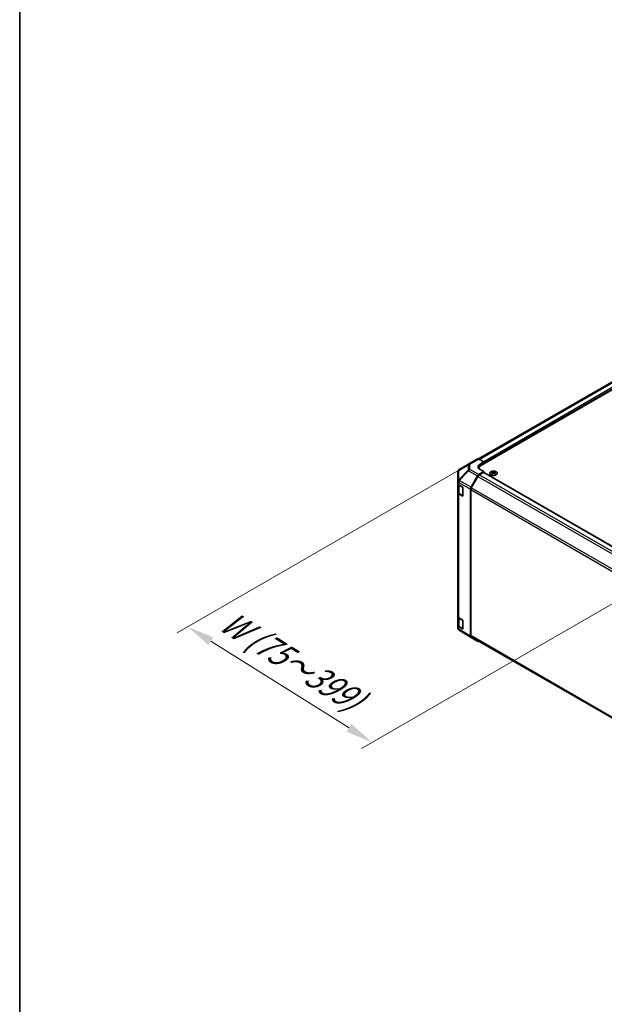
# Model space of a CAD drawing. Units: millimetres. Extents: x 0 to 14136, y -61 to 2311.
# Drawn here: x 0 to 215, y 537 to 900 of the extents above; entities that cross this region are included whole.
import ezdxf

# ---------------------------------------------------------------- set-up
doc = ezdxf.new("R2010")
doc.units = ezdxf.units.MM
for name, color, linetype, lineweight in [('Border (ISO)', 7, 'Continuous', 35), ('Dimension (ISO)', 7, 'Continuous', 18), ('Dimension (ISO) @ 1', 7, 'Continuous', 18), ('Visible (ISO)', 7, 'Continuous', 35), ('Visible Narrow (ISO)', 7, 'Continuous', 25)]:
    doc.layers.add(name, color=color, linetype=linetype, lineweight=lineweight)
doc.styles.add('Note Text (TK)', font='txt')
doc.dimstyles.new('Default - Method 1b (TK)', dxfattribs={"dimscale": 4, "dimtxt": 2.5, "dimasz": 2.5, "dimexe": 1, "dimexo": 1.5, "dimgap": 1, "dimtad": 1, "dimtoh": 1, "dimrnd": 1e-08, "dimdsep": 46, "dimtxsty": 'Note Text (TK)', "dimcen": 0.09, "dimdle": 5, "dimclrd": 100, "dimclre": 100, "dimclrt": 7, "dimadec": 1, "dimazin": 1, "dimtfac": 1, "dimtmove": 0, "dimatfit": 3, "dimfxl": 0, "dimtolj": 1, "dimlwd": -1, "dimlwe": -1, "dimarcsym": 0})

# ---------------------------------------------------------------- blocks, each defined once
blk = doc.blocks.new('図面枠 tk図枠')
at = {"layer": 'Border (ISO)'}
blk.add_line((14.5, 289), (14.5, 8), dxfattribs=at)
blk = doc.blocks.new('*D32')
at = {"layer": 'Defpoints', "color": 0, "transparency": 16777216}
for p in [(168.73, 738.16), (236.61, 695.61), (129.78, 633.93)]:
    blk.add_point(p, dxfattribs=at)
at = {"layer": 'Dimension (ISO)', "color": 100, "transparency": 16777216}
for p, q in [((162.85, 734.77), (57.98, 674.22)), ((230.73, 692.21), (125.86, 631.67)), ((70.37, 671.17), (121.31, 639.24))]:
    blk.add_line(p, q, dxfattribs=at)
for points in [[(71.26, 672.59), (69.49, 669.76), (61.9, 676.49)], [(122.19, 640.66), (120.42, 637.83), (129.78, 633.93)]]:
    blk.add_solid(points, dxfattribs=at)
at = {"layer": 'Dimension (ISO)', "color": 7, "transparency": 16777216, "insert": (73.36, 680.7), "char_height": 10, "attachment_point": 4, "rotation": 327.9153, "style": 'Note Text (TK)'}
blk.add_mtext('\\A1;{\\Q27.915;\\W0.834;\\H0.816x; \\fＭＳ Ｐゴシック|b0|i0;\\H9.1371;W (75～399)}', dxfattribs=at)

msp = doc.modelspace()

# ---------------------------------------------------------------- linework, layer by layer
at = {"layer": 'Visible (ISO)'}
for p, q in [((435.3105, 892.0732), (169.0183, 738.3293)), ((438.5935, 891.1313), (170.0697, 736.099)), ((165.3303, 736.4161), (168.6334, 738.3232)), ((169.1211, 738.2807), (170.9536, 737.2596)), ((169.5394, 736.4431), (170.9536, 737.2596)), ((170.9536, 737.2596), (170.9536, 736.6093)), ((170.9536, 736.9155), (170.9536, 736.6093)), ((161.4077, 733.5248), (161.4077, 730.0731)), ((165.321, 736.4107), (161.8984, 734.3855)), ((170.9536, 733.6495), (169.1256, 732.5941)), ((169.1911, 734.6816), (169.1911, 734.8742)), ((170.7768, 733.3433), (169.2313, 732.451)), ((170.9536, 733.6495), (169.5394, 734.4375)), ((170.9018, 733.3557), (225.1801, 702.0181)), ((170.9536, 733.3258), (170.9536, 733.6495)), ((173.9765, 733.5881), (173.9765, 733.3997)), ((174.2362, 733.2583), (174.2653, 732.9864)), ((174.3306, 733.0317), (174.2558, 733.0749)), ((174.7225, 733.0749), (174.6477, 733.0317)), ((174.7422, 733.2583), (174.713, 732.9864)), ((175.0018, 733.5881), (175.0018, 733.3997)), ((161.4077, 730.0731), (161.4077, 729.2005)), ((161.4077, 725.9346), (161.4077, 729.2005)), ((166.2109, 727.8839), (168.6257, 732.0664)), ((168.7313, 731.9231), (166.317, 727.7416)), ((161.4077, 725.9346), (161.4077, 680.2107)), ((161.5491, 728.9045), (161.5491, 725.9686)), ((161.6883, 728.7995), (163.2248, 727.8809)), ((163.2248, 727.8809), (163.2248, 724.6149)), ((166.0039, 672.9959), (166.0039, 727.1871)), ((166.1099, 727.0447), (166.1099, 673.2608)), ((163.2248, 724.6149), (161.6883, 725.5335)), ((161.8731, 725.4917), (163.1712, 724.7423)), ((161.4077, 676.9448), (161.4077, 680.2107)), ((161.5491, 679.9148), (161.5491, 676.9788)), ((161.6883, 679.8097), (163.2248, 678.8911)), ((163.2248, 678.8911), (163.2248, 675.6251)), ((161.4077, 676.9448), (161.4077, 676.0723)), ((161.5872, 675.5005), (161.5954, 675.4888)), ((163.2248, 675.6251), (161.6883, 676.5437)), ((161.8731, 676.5019), (163.1712, 675.7525)), ((166.2023, 672.5433), (161.8899, 675.21)), ((168.6257, 671.144), (166.2109, 672.5382)), ((166.317, 672.803), (220.4717, 641.5368))]:
    msp.add_line(p, q, dxfattribs=at)
for centre, radius, start, end in [((162.4077, 733.5248), 1, 120.613934, 180), ((165.8303, 735.5501), 1, 120, 120.613934), ((163.2462, 724.8722), 0.15, 240, 261.820855), ((162.4077, 676.0723), 1, 180, 214.871292), ((162.4159, 676.0605), 1, 214.871292, 238.268301), ((163.2462, 675.8824), 0.15, 240, 261.820855)]:
    msp.add_arc(centre, radius, start, end, dxfattribs=at)
for centre, major_axis, ratio, start_param, end_param in [((169.1334, 737.4572), (-0.5, 0.866), 0.57735027, 5.51524044, 6.28318531), ((171.3072, 735.4581), (-2.4999, -0.0371), 0.56718765, 5.48935986, 7.06015619), ((171.3072, 734.2619), (2.5, 0), 0.57735027, 2.569384, 2.71912968), ((172.1911, 734.8742), (-3, 0), 0.57735027, 5.49778714, 6.40613533), ((170.7768, 733.1392), (0.125, 0.2165), 0.57735027, 0, 0.78539816), ((174.1063, 730.3699), (1.6021, 3.3635), 0.62547267, 0.69994966, 0.77562357), ((174.615, 730.2729), (-2.1113, 3.1123), 0.52483389, 5.52432463, 5.6901366), ((174.615, 730.1275), (1.6173, 3.3953), 0.62547267, 0.80431066, 0.97012263), ((174.1063, 729.9278), (-2.0915, 3.0831), 0.52483389, 5.41996363, 5.49563754), ((174.3633, 730.1275), (1.6173, -3.3953), 0.62547267, 2.47033009, 2.63614206), ((174.3633, 730.2729), (-2.1113, -3.1123), 0.52483389, 4.03350142, 4.19931339), ((174.615, 730.1275), (1.6173, 3.3953), 0.62547267, 0.5054506, 0.67126257), ((174.615, 730.2729), (-2.1113, 3.1123), 0.52483389, 5.22546457, 5.39127654), ((174.3633, 730.2729), (-2.1113, -3.1123), 0.52483389, 3.73464136, 3.90045333), ((174.3633, 730.1275), (1.6173, -3.3953), 0.62547267, 2.17147002, 2.33728199), ((174.872, 730.3699), (1.6021, -3.3635), 0.62547267, 2.36596909, 2.44164299), ((174.872, 729.9278), (-2.0915, -3.0831), 0.52483389, 3.92914042, 4.00481433), ((162.4077, 729.2005), (-1, 0), 0.57735027, 0, 0.76794487), ((169.1258, 731.7776), (0.5, 0.866), 0.57752615, 0.78555046, 1.57079633), ((169.2313, 731.6345), (-0.5, -0.866), 0.57735027, 3.92699082, 4.71238898), ((162.4077, 725.9346), (-1, 0), 0.57735027, 0, 0.76794487), ((166.7111, 727.5952), (0.5, 0.866), 0.57752615, 1.57079633, 2.3560422), ((166.817, 727.4529), (-0.5, -0.866), 0.57735027, 4.71238898, 5.49778714), ((162.4077, 680.2107), (-1, 0), 0.57735027, 0, 0.76794487), ((162.4077, 676.9448), (-1, 0), 0.57735027, 0, 0.76794487), ((166.7111, 673.4044), (-0.5002, -0.8663), 0.57717444, 5.49793944, 6.28318531), ((166.817, 673.669), (-0.5, -0.866), 0.57735027, 5.49778714, 6.28318531), ((169.1258, 672.0103), (-0.5002, -0.8663), 0.57717444, 0, 0.7703399)]:
    msp.add_ellipse(centre, major_axis=major_axis, ratio=ratio, start_param=start_param, end_param=end_param, dxfattribs=at)
for points, knots in [([(175.4721, 732.4708), (175.5773, 732.5315), (175.6656, 732.6021), (175.7992, 732.756), (175.8445, 732.8392), (175.8875, 733.0095), (175.8853, 733.0964), (175.834, 733.2654), (175.7849, 733.3474), (175.6447, 733.4985), (175.5533, 733.5676), (175.3375, 733.6857), (175.2132, 733.7346), (174.9442, 733.8074), (174.7996, 733.8312), (174.5047, 733.8513), (174.3545, 733.8476), (174.0638, 733.813), (173.9232, 733.7822), (173.6659, 733.6965), (173.5492, 733.6416), (173.3514, 733.5132), (173.2704, 733.4397), (173.1526, 733.2816), (173.1157, 733.197), (173.09, 733.0256), (173.1009, 732.939), (173.169, 732.7721), (173.2263, 732.6919), (173.3817, 732.5457), (173.4799, 732.4798), (173.7072, 732.3692), (173.8363, 732.3246), (174.1122, 732.261), (174.2589, 732.2421), (174.5553, 732.232), (174.7048, 732.2408), (174.9916, 732.2851), (175.1288, 732.3206), (175.3318, 732.3977), (175.4053, 732.4323), (175.4721, 732.4708)], [0, 0, 0, 0, 0.32060968, 0.32060968, 0.64072744, 0.64072744, 0.95891785, 0.95891785, 1.27728737, 1.27728737, 1.59750072, 1.59750072, 1.91811185, 1.91811185, 2.23863588, 2.23863588, 2.55908567, 2.55908567, 2.87954744, 2.87954744, 3.20010105, 3.20010105, 3.52069551, 3.52069551, 3.84055924, 3.84055924, 4.15845831, 4.15845831, 4.47722405, 4.47722405, 4.79759961, 4.79759961, 5.11820536, 5.11820536, 5.43871051, 5.43871051, 5.75915574, 5.75915574, 6.07962925, 6.07962925, 6.28318531, 6.28318531, 6.28318531, 6.28318531]), ([(174.207, 733.2112), (174.2159, 733.2171), (174.2236, 733.2243), (174.2338, 733.2394), (174.2363, 733.2474), (174.2363, 733.262), (174.2338, 733.2696), (174.2236, 733.2832), (174.2159, 733.2892), (174.207, 733.2937)], [0.0307191633, 0.0307191633, 0.0307191633, 0.0307191633, 0.0383195288, 0.0383195288, 0.0459198942, 0.0459198942, 0.0535202597, 0.0535202597, 0.0611206252, 0.0611206252, 0.0611206252, 0.0611206252]), ([(174.4177, 733.4154), (174.4267, 733.4109), (174.4381, 733.4071), (174.463, 733.4019), (174.4765, 733.4007), (174.5018, 733.4007), (174.5153, 733.4019), (174.5402, 733.4071), (174.5516, 733.4109), (174.5606, 733.4154)], [0.0307191633, 0.0307191633, 0.0307191633, 0.0307191633, 0.0383195288, 0.0383195288, 0.0459198942, 0.0459198942, 0.0535202597, 0.0535202597, 0.0611206252, 0.0611206252, 0.0611206252, 0.0611206252]), ([(174.5606, 733.0896), (174.5516, 733.0954), (174.5402, 733.1004), (174.5153, 733.1071), (174.5018, 733.1088), (174.4765, 733.1088), (174.463, 733.1071), (174.4381, 733.1004), (174.4267, 733.0954), (174.4177, 733.0896)], [0.0307191633, 0.0307191633, 0.0307191633, 0.0307191633, 0.0383195288, 0.0383195288, 0.0459198942, 0.0459198942, 0.0535202597, 0.0535202597, 0.0611206252, 0.0611206252, 0.0611206252, 0.0611206252]), ([(174.7713, 733.2937), (174.7624, 733.2892), (174.7547, 733.2832), (174.7445, 733.2696), (174.742, 733.262), (174.742, 733.2474), (174.7445, 733.2394), (174.7547, 733.2243), (174.7624, 733.2171), (174.7713, 733.2112)], [0.0307191633, 0.0307191633, 0.0307191633, 0.0307191633, 0.0383195288, 0.0383195288, 0.0459198942, 0.0459198942, 0.0535202597, 0.0535202597, 0.0611206252, 0.0611206252, 0.0611206252, 0.0611206252]), ([(161.5491, 725.9686), (161.5491, 725.9293), (161.5545, 725.8901), (161.5753, 725.8143), (161.5906, 725.7778), (161.6293, 725.709), (161.6527, 725.6767), (161.7059, 725.6165), (161.7357, 725.5885), (161.8006, 725.5369), (161.8357, 725.5133), (161.8731, 725.4917)], [5.497787144, 5.497787144, 5.497787144, 5.497787144, 5.654866776, 5.654866776, 5.811946409, 5.811946409, 5.969026042, 5.969026042, 6.126105675, 6.126105675, 6.283185307, 6.283185307, 6.283185307, 6.283185307]), ([(161.5491, 676.9788), (161.5491, 676.9395), (161.5545, 676.9003), (161.5753, 676.8245), (161.5906, 676.788), (161.6293, 676.7192), (161.6527, 676.6869), (161.7059, 676.6267), (161.7357, 676.5987), (161.8006, 676.5472), (161.8357, 676.5235), (161.8731, 676.5019)], [5.497787144, 5.497787144, 5.497787144, 5.497787144, 5.654866776, 5.654866776, 5.811946409, 5.811946409, 5.969026042, 5.969026042, 6.126105675, 6.126105675, 6.283185307, 6.283185307, 6.283185307, 6.283185307])]:
    msp.add_open_spline(points, degree=3, knots=knots, dxfattribs=at)
at = {"layer": 'Visible Narrow (ISO)'}
for p, q in [((169.324, 738.1676), (435.8105, 892.0236)), ((437.3561, 891.1313), (170.8971, 737.2911)), ((170.9536, 736.9155), (437.5329, 890.8251)), ((165.8179, 736.3736), (169.1211, 738.2807)), ((169.5394, 735.6843), (169.5394, 736.4431)), ((161.6962, 734.1036), (165.1188, 736.1288)), ((161.6962, 730.6518), (161.6962, 734.1036)), ((165.1188, 734.259), (161.7044, 730.6537)), ((161.8986, 730.3737), (165.313, 733.9789)), ((165.1188, 736.1288), (165.1188, 734.259)), ((165.313, 733.9789), (168.6257, 732.0664)), ((165.8179, 734.5038), (165.8179, 736.3736)), ((169.1256, 732.5941), (165.8179, 734.5038)), ((170.7768, 733.3433), (225.1081, 701.9751)), ((174.207, 733.2112), (174.2254, 732.9579)), ((174.4177, 733.4154), (174.3929, 733.0734)), ((174.5606, 733.4154), (174.5854, 733.0734)), ((174.7713, 733.2112), (174.7529, 732.9579)), ((161.6883, 729.672), (161.6965, 729.6739)), ((161.6883, 728.7995), (161.6883, 729.672)), ((161.7044, 730.6537), (161.6962, 730.6518)), ((161.6965, 729.6739), (166.0039, 727.1871)), ((166.2109, 727.8839), (161.8986, 730.3737)), ((168.7313, 731.9231), (223.0851, 700.542)), ((223.589, 701.0675), (169.2313, 732.451)), ((161.842, 728.5814), (163.1401, 727.832)), ((161.842, 725.5604), (161.842, 728.5814)), ((163.1401, 724.8109), (161.842, 725.5604)), ((163.1401, 727.832), (163.1401, 724.8109)), ((166.1099, 727.0447), (220.4542, 695.669)), ((220.6919, 696.3483), (166.317, 727.7416)), ((161.6883, 679.8097), (161.6883, 725.5335)), ((161.842, 679.5916), (163.1401, 678.8422)), ((161.842, 676.5706), (161.842, 679.5916)), ((163.1401, 678.8422), (163.1401, 675.8211)), ((161.6883, 675.6712), (161.6883, 676.5437)), ((161.6965, 675.6595), (161.6883, 675.6712)), ((166.0039, 672.9959), (161.6965, 675.6595)), ((163.1401, 675.8211), (161.842, 676.5706)), ((220.4513, 641.8868), (166.1099, 673.2608))]:
    msp.add_line(p, q, dxfattribs=at)
for centre, major_axis, ratio, start_param, end_param in [((165.8303, 735.5501), (-0.5, 0.866), 0.57735027, 5.51524044, 6.28318531), ((162.4077, 733.5248), (-1, 0), 0.82355985, 5.50395766, 6.28318531), ((162.4077, 733.5248), (-0.5093, 0.8606), 0.62311586, 0, 0.53477327), ((165.8303, 735.5501), (-0.5093, 0.8606), 0.62311586, 0, 0.53477327), ((165.8303, 735.5501), (1, 0), 0.82355985, 1.58313735, 2.362365), ((165.8303, 733.6803), (-1, 0), 0.82355985, 4.72473001, 5.50395766), ((165.8303, 733.6803), (0.7261, -0.6876), 0.17060601, 3.55806844, 4.09248298), ((165.8303, 733.6803), (0.5, 0.866), 0.59732368, 0.78555046, 1.57079633), ((162.4077, 730.0731), (-1, 0), 0.82355985, 5.50395766, 6.28318531), ((162.4077, 730.0731), (-1, 0), 0.57735027, 0, 0.76794487), ((162.4077, 730.0731), (0.2327, -0.9725), 0.81333812, 3.89639018, 4.93693038), ((162.4159, 730.075), (0.2327, -0.9725), 0.81333812, 3.89639018, 4.93693038), ((162.4159, 730.075), (0.5, 0.866), 0.59732368, 1.57079633, 2.3560422), ((162.4159, 730.075), (0.7261, -0.6876), 0.17060601, 3.55806844, 4.09248298), ((162.5491, 725.9686), (-1, 0), 0.57735027, 0, 0.78539816), ((162.5491, 728.9897), (-1, 0), 0.57735027, 0.17230646, 0.78539816), ((161.9481, 728.6427), (0.075, 0.1299), 0.57735027, 1.55312792, 2.35619449), ((161.9481, 725.6216), (-0.075, -0.1299), 0.57735027, 5.49778714, 6.28318531), ((163.2462, 727.8932), (-0.075, -0.1299), 0.57735027, 4.8475978, 5.49778714), ((163.2462, 727.8932), (0.15, 0), 0.57735027, 3.92699082, 4.56963597), ((163.2462, 724.8722), (-0.15, 0), 0.57735027, 0.78539816, 1.42804331), ((163.2462, 724.8722), (-0.075, -0.1299), 0.57735027, 5.49778714, 6.28318531), ((162.5491, 679.9999), (-1, 0), 0.57735027, 0.17230646, 0.78539816), ((161.9481, 679.6529), (0.075, 0.1299), 0.57735027, 1.55312792, 2.35619449), ((163.2462, 678.9034), (-0.075, -0.1299), 0.57735027, 4.8475978, 5.49778714), ((163.2462, 678.9034), (0.15, 0), 0.57735027, 3.92699082, 4.56963597), ((162.4077, 676.0723), (-1, 0), 0.57735027, 0, 0.76794487), ((162.5491, 676.9788), (-1, 0), 0.57735027, 0, 0.78539816), ((162.4077, 676.0723), (-0.8204, -0.5717), 0.14347132, 5.67288282, 6.28318531), ((162.4159, 676.0605), (-0.8204, -0.5717), 0.14347132, 5.67288282, 6.28318531), ((162.4159, 676.0605), (-0.5259, -0.8505), 0.57717444, 5.51538742, 6.28318531), ((161.9481, 676.6318), (-0.075, -0.1299), 0.57735027, 5.49778714, 6.28318531), ((163.2462, 675.8824), (-0.15, 0), 0.57735027, 0.78539816, 1.42804331), ((163.2462, 675.8824), (-0.075, -0.1299), 0.57735027, 5.49778714, 6.28318531)]:
    msp.add_ellipse(centre, major_axis=major_axis, ratio=ratio, start_param=start_param, end_param=end_param, dxfattribs=at)
msp.add_ellipse((174.4892, 733.045), major_axis=(-1.3884, 0), ratio=0.57735027, dxfattribs=at)

# ---------------------------------------------------------------- block references
at = {"xscale": 4, "yscale": 4, "zscale": 4}
msp.add_blockref('図面枠 tk図枠', (-58, -32), dxfattribs=at)

# ---------------------------------------------------------------- dimensions: what is measured, and where the dimension line sits
at = {"layer": 'Dimension (ISO) @ 1', "color": 100, "true_color": 0x00ff3f}
dim = msp.add_linear_dim(base=(129.7784, 633.9312), p1=(168.7313, 738.1635), p2=(236.6085, 695.6096), angle=147.915343, text='{\\Q27.915;\\W0.834;\\H0.816x; \\fＭＳ Ｐゴシック|b0|i0;\\H9.1371;W (75～399)}', dimstyle='Default - Method 1b (TK)', override={"dimscale": 1, "dimtxt": 10, "dimasz": 10, "dimexe": 4, "dimexo": 6, "dimgap": 4, "dimtoh": 0, "dimdec": 2, "dimlfac": 2.398633, "dimcen": 0.36, "dimtp": 0, "dimtm": 0, "dimtdec": 2, "dimtix": 0, "dimtofl": 0, "dimtmove": 0, "dimatfit": 1}, dxfattribs=at)
dim.commit()
dim.dimension.update_dxf_attribs({"geometry": '*D32', "text_midpoint": (95.8398, 655.2082), "dimtype": 128})

doc.saveas('drawing.dxf')
